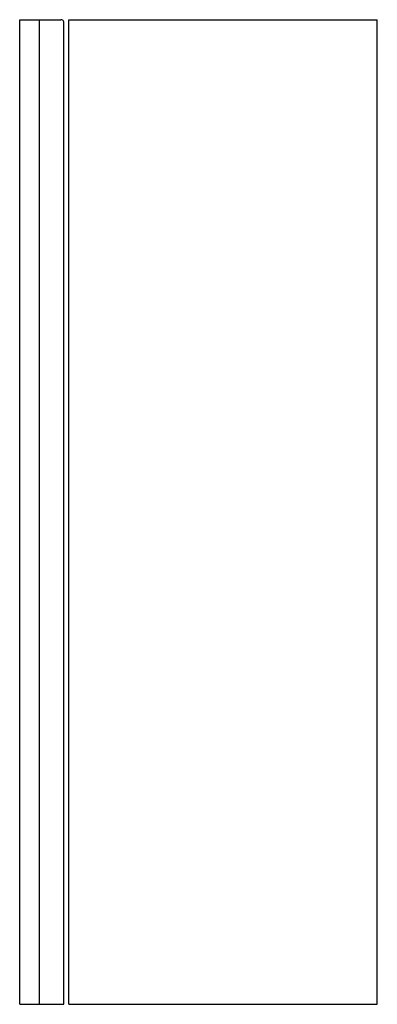
# Paper-space layout '_Right' of a CAD drawing. Units: millimetres. Extents: x -218 to 0, y -600 to 0.
import ezdxf

# ---------------------------------------------------------------- set-up
doc = ezdxf.new("R2010")
doc.units = ezdxf.units.MM

psp = doc.layouts.new('_Right')

# ---------------------------------------------------------------- linework, layer by layer
at = {"color": 7, "linetype": 'Continuous', "lineweight": 25}
for p, q in [((-218, 0), (-193, 0)), ((-218, -600), (-218, 0)), ((-206, -600), (-206, 0)), ((-188, -600), (-188, 0)), ((-188, 0), (0, 0)), ((0, -600), (0, 0)), ((-191, -600), (-191, -2)), ((-218, -600), (-191, -600)), ((-188, -600), (0, -600))]:
    psp.add_line(p, q, dxfattribs=at)
psp.add_arc((-193, -2), 2, 0, 90, dxfattribs=at)

doc.saveas('drawing.dxf')
